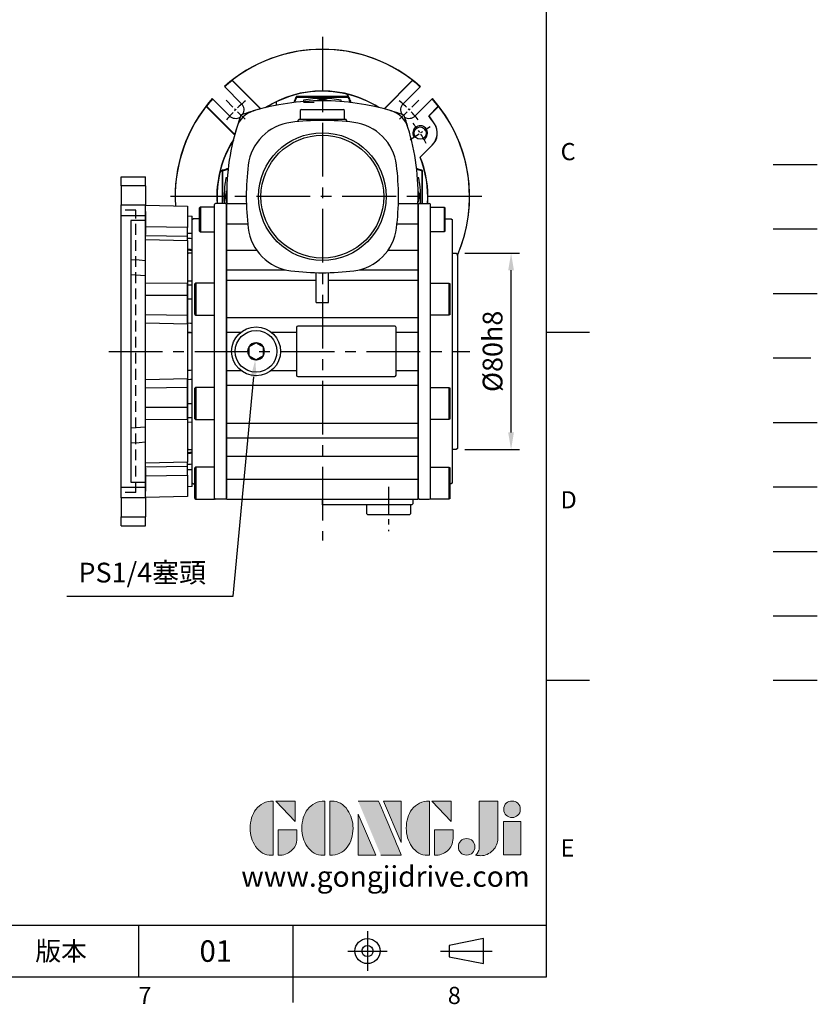
# Model space of a CAD drawing. Units: millimetres. Extents: x -24 to 1073, y -14 to 686.
# Drawn here: x 748 to 1073, y -11 to 390 of the extents above; entities that cross this region are included whole.
import ezdxf
from ezdxf.enums import TextEntityAlignment as Align

# ---------------------------------------------------------------- set-up
doc = ezdxf.new("R2010")
doc.units = ezdxf.units.MM
doc.header["$LTSCALE"] = 17.5
for name, pattern in [('CENTER', [2, 1.25, -0.25, 0.25, -0.25]), ('HIDDEN', [0.375, 0.25, -0.125]), ('PHANTOM', [63.5, 31.75, -6.35, 6.35, -6.35, 6.35, -6.35])]:
    doc.linetypes.add(name, pattern=pattern)
for name, color, linetype in [('CEN', 2, 'CENTER'), ('DIM', 3, 'Continuous'), ('HATCH', 1, 'Continuous'), ('HID', 6, 'HIDDEN'), ('Layer 1', 7, 'Continuous'), ('MAIN', 7, 'Continuous'), ('PHA', 4, 'PHANTOM'), ('QC', 3, 'Continuous'), ('THIN', 1, 'Continuous'), ('TXT', 4, 'Continuous')]:
    doc.layers.add(name, color=color, linetype=linetype)
doc.styles.add('ATTDEF', font='txt')
doc.styles.get("Standard").update_dxf_attribs({"font": 'simplex.shx', "bigfont": 'chineset.shx'})
doc.dimstyles.new('C', dxfattribs={"dimscale": 3.5, "dimtxt": 2.3, "dimasz": 2, "dimexe": 1, "dimexo": 1, "dimgap": 1, "dimtad": 1, "dimtoh": 1, "dimdec": 4, "dimdsep": 46, "dimtxsty": 'Standard', "dimcen": 0, "dimclrd": 256, "dimclre": 256, "dimclrt": 256, "dimadec": 0, "dimazin": 0, "dimtfac": 0.6, "dimtdec": 4, "dimtofl": 0, "dimtmove": 0, "dimatfit": 3, "dimfxl": 0, "dimtolj": 1, "dimarcsym": 0})
doc.dimstyles.new('L', dxfattribs={"dimscale": 3.5, "dimtxt": 2.3, "dimasz": 2, "dimexe": 1, "dimexo": 1, "dimgap": 1, "dimtad": 1, "dimdsep": 46, "dimtxsty": 'Standard', "dimcen": 0, "dimclrd": 256, "dimclre": 256, "dimclrt": 256, "dimazin": 2, "dimtfac": 0.6, "dimtmove": 0, "dimatfit": 3, "dimfxl": 0, "dimtolj": 1, "dimarcsym": 0})

# ---------------------------------------------------------------- blocks, each defined once
blk = doc.blocks.new('block 2')
at = {"layer": 'Layer 1'}
h = blk.add_hatch(color=156, dxfattribs=at)
h.dxf.hatch_style = 2
edge = h.paths.add_edge_path()
edge.add_spline(control_points=[(206.71, 249.95), (206.71, 252.39), (207.32, 254.41), (208.54, 256.02), (209.9, 257.78), (211.76, 258.67), (214.12, 258.67), (214.12, 258.67), (214.12, 241.24), (214.12, 241.24), (214.12, 241.24), (213.58, 241.24), (213.58, 241.24), (211.47, 241.24), (209.76, 242.19), (208.45, 244.1), (207.29, 245.79), (206.71, 247.74), (206.71, 249.95)], knot_values=[0, 0, 0, 0, 1, 1, 1, 2, 2, 2, 3, 3, 3, 4, 4, 4, 5, 5, 5, 6, 6, 6, 6], degree=3, periodic=0)
h = blk.add_hatch(color=156, dxfattribs=at)
h.dxf.hatch_style = 2
h.paths.add_polyline_path([(221.19, 258.67), (221.19, 252.1), (214.92, 258.67)])
h = blk.add_hatch(color=156, dxfattribs=at)
h.dxf.hatch_style = 2
edge = h.paths.add_edge_path()
edge.add_spline(control_points=[(223.34, 249.95), (223.34, 252.39), (223.95, 254.41), (225.17, 256.02), (226.53, 257.78), (228.39, 258.67), (230.75, 258.67), (230.75, 258.67), (230.75, 241.24), (230.75, 241.24), (230.75, 241.24), (230.2, 241.24), (230.2, 241.24), (228.07, 241.24), (226.35, 242.19), (225.06, 244.1), (223.91, 245.78), (223.34, 247.73), (223.34, 249.95)], knot_values=[0, 0, 0, 0, 1, 1, 1, 2, 2, 2, 3, 3, 3, 4, 4, 4, 5, 5, 5, 6, 6, 6, 6], degree=3, periodic=0)
h = blk.add_hatch(color=156, dxfattribs=at)
h.dxf.hatch_style = 2
edge = h.paths.add_edge_path()
edge.add_spline(control_points=[(232.38, 258.67), (232.38, 258.67), (232.93, 258.67), (232.93, 258.67), (235.03, 258.67), (236.74, 257.72), (238.05, 255.81), (239.21, 254.12), (239.79, 252.17), (239.79, 249.95), (239.79, 247.51), (239.18, 245.49), (237.96, 243.89), (236.6, 242.12), (234.74, 241.24), (232.38, 241.24), (232.38, 241.24), (232.38, 258.67), (232.38, 258.67)], knot_values=[0, 0, 0, 0, 1, 1, 1, 2, 2, 2, 3, 3, 3, 4, 4, 4, 5, 5, 5, 6, 6, 6, 6], degree=3, periodic=0)
h = blk.add_hatch(color=156, dxfattribs=at)
h.dxf.hatch_style = 2
edge = h.paths.add_edge_path()
edge.add_spline(control_points=[(241.44, 258.67), (241.44, 258.67), (247.98, 258.67), (247.98, 258.67), (248.74, 257.05), (255.32, 241.24), (255.32, 241.24), (255.32, 241.24), (248.78, 241.24), (248.78, 241.24)], knot_values=[0, 0, 0, 0, 0.352778, 0.352778, 0.352778, 0.705556, 0.705556, 0.705556, 1.058333, 1.058333, 1.058333, 1.058333], degree=3, periodic=0)
edge.add_line((248.78, 241.24), (241.44, 258.67))
h = blk.add_hatch(color=156, dxfattribs=at)
h.dxf.hatch_style = 2
h.paths.add_polyline_path([(255.32, 258.67), (255.32, 245.36), (249.6, 258.67)])
h = blk.add_hatch(color=156, dxfattribs=at)
h.dxf.hatch_style = 2
edge = h.paths.add_edge_path()
edge.add_spline(control_points=[(256.94, 249.95), (256.94, 252.39), (257.55, 254.41), (258.77, 256.02), (260.13, 257.78), (261.99, 258.67), (264.35, 258.67), (264.35, 258.67), (264.35, 241.24), (264.35, 241.24), (264.35, 241.24), (263.8, 241.24), (263.8, 241.24), (261.7, 241.24), (259.99, 242.19), (258.68, 244.1), (257.52, 245.79), (256.94, 247.74), (256.94, 249.95)], knot_values=[0, 0, 0, 0, 1, 1, 1, 2, 2, 2, 3, 3, 3, 4, 4, 4, 5, 5, 5, 6, 6, 6, 6], degree=3, periodic=0)
h = blk.add_hatch(color=156, dxfattribs=at)
h.dxf.hatch_style = 2
h.paths.add_polyline_path([(271.42, 258.67), (271.42, 252.1), (265.15, 258.67)])
h = blk.add_hatch(color=156, dxfattribs=at)
h.dxf.hatch_style = 2
edge = h.paths.add_edge_path()
edge.add_spline(control_points=[(279.19, 241.24), (279.6, 241.56), (279.91, 241.96), (280.11, 242.43), (280.32, 242.9), (280.42, 243.42), (280.42, 243.98), (280.42, 243.98), (280.42, 258.67), (280.42, 258.67), (280.42, 258.67), (286.42, 258.67), (286.42, 258.67), (286.42, 258.67), (286.42, 246.68), (286.42, 246.68), (286.42, 245.22), (285.86, 243.93), (284.76, 242.81), (283.65, 241.69), (282.37, 241.12), (280.93, 241.12), (280.64, 241.12), (280.35, 241.13), (280.06, 241.15), (279.77, 241.16), (279.48, 241.19), (279.19, 241.24)], knot_values=[0, 0, 0, 0, 1, 1, 1, 2, 2, 2, 3, 3, 3, 4, 4, 4, 5, 5, 5, 6, 6, 6, 7, 7, 7, 8, 8, 8, 9, 9, 9, 9], degree=3, periodic=0)
h = blk.add_hatch(color=156, dxfattribs=at)
h.dxf.hatch_style = 2
edge = h.paths.add_edge_path()
edge.add_spline(control_points=[(293.62, 256.03), (293.62, 255.21), (293.36, 254.57), (292.84, 254.1), (292.32, 253.63), (291.7, 253.4), (290.98, 253.4), (290.25, 253.4), (289.62, 253.63), (289.1, 254.1), (288.58, 254.57), (288.32, 255.22), (288.32, 256.06), (288.32, 256.92), (288.58, 257.57), (289.09, 258.02), (289.6, 258.47), (290.23, 258.7), (290.98, 258.7), (291.7, 258.7), (292.32, 258.46), (292.84, 257.99), (293.36, 257.53), (293.62, 256.87), (293.62, 256.03)], knot_values=[0, 0, 0, 0, 1, 1, 1, 2, 2, 2, 3, 3, 3, 4, 4, 4, 5, 5, 5, 6, 6, 6, 7, 7, 7, 8, 8, 8, 8], degree=3, periodic=0)
h = blk.add_hatch(color=156, dxfattribs=at)
h.dxf.hatch_style = 2
h.paths.add_polyline_path([(241.44, 254.52), (247.15, 241.24), (241.44, 241.24)])
h = blk.add_hatch(color=156, dxfattribs=at)
h.dxf.hatch_style = 2
h.paths.add_polyline_path([(288.18, 252.09), (293.79, 252.09), (293.79, 241.35), (288.18, 241.35)])
h = blk.add_hatch(color=156, dxfattribs=at)
h.dxf.hatch_style = 2
edge = h.paths.add_edge_path()
edge.add_spline(control_points=[(215.75, 249.38), (215.75, 249.38), (221.74, 249.38), (221.74, 249.38), (221.74, 249.38), (221.74, 246.67), (221.74, 246.67), (221.74, 245.03), (221.14, 243.7), (219.93, 242.68), (218.81, 241.72), (217.41, 241.24), (215.75, 241.24), (215.75, 241.24), (215.75, 249.38), (215.75, 249.38)], knot_values=[0, 0, 0, 0, 1, 1, 1, 2, 2, 2, 3, 3, 3, 4, 4, 4, 5, 5, 5, 5], degree=3, periodic=0)
h = blk.add_hatch(color=156, dxfattribs=at)
h.dxf.hatch_style = 2
edge = h.paths.add_edge_path()
edge.add_spline(control_points=[(265.97, 249.38), (265.97, 249.38), (271.97, 249.38), (271.97, 249.38), (271.97, 249.38), (271.97, 246.67), (271.97, 246.67), (271.97, 245.03), (271.36, 243.7), (270.16, 242.68), (269.03, 241.72), (267.63, 241.24), (265.97, 241.24), (265.97, 241.24), (265.97, 249.38), (265.97, 249.38)], knot_values=[0, 0, 0, 0, 1, 1, 1, 2, 2, 2, 3, 3, 3, 4, 4, 4, 5, 5, 5, 5], degree=3, periodic=0)
h = blk.add_hatch(color=156, dxfattribs=at)
h.dxf.hatch_style = 2
edge = h.paths.add_edge_path()
edge.add_spline(control_points=[(279, 243.96), (279, 243.18), (278.76, 242.54), (278.27, 242.05), (277.78, 241.57), (277.14, 241.32), (276.35, 241.32), (275.57, 241.32), (274.93, 241.57), (274.44, 242.05), (273.95, 242.54), (273.7, 243.19), (273.7, 243.98), (273.7, 244.77), (273.95, 245.4), (274.44, 245.89), (274.93, 246.38), (275.57, 246.62), (276.35, 246.62), (277.14, 246.62), (277.78, 246.38), (278.27, 245.89), (278.76, 245.4), (279, 244.76), (279, 243.96)], knot_values=[0, 0, 0, 0, 1, 1, 1, 2, 2, 2, 3, 3, 3, 4, 4, 4, 5, 5, 5, 6, 6, 6, 7, 7, 7, 8, 8, 8, 8], degree=3, periodic=0)
at = {"layer": 'Layer 1', "color": 156, "lineweight": 0}
for points in [[(221.19, 258.67), (221.19, 252.1), (214.92, 258.67), (221.19, 258.67)], [(255.32, 258.67), (255.32, 245.36), (249.6, 258.67), (255.32, 258.67)], [(271.42, 258.67), (271.42, 252.1), (265.15, 258.67), (271.42, 258.67)], [(241.44, 254.52), (247.15, 241.24), (241.44, 241.24), (241.44, 254.52)], [(288.18, 252.09), (293.79, 252.09), (293.79, 241.35), (288.18, 241.35), (288.18, 252.09)]]:
    blk.add_lwpolyline(points, dxfattribs=at)
for points, knots in [([(206.71, 249.95), (206.71, 252.39), (207.32, 254.41), (208.54, 256.02), (209.9, 257.78), (211.76, 258.67), (214.12, 258.67), (214.12, 258.67), (214.12, 241.24), (214.12, 241.24), (214.12, 241.24), (213.58, 241.24), (213.58, 241.24), (211.47, 241.24), (209.76, 242.19), (208.45, 244.1), (207.29, 245.79), (206.71, 247.74), (206.71, 249.95)], [0, 0, 0, 0, 1, 1, 1, 2, 2, 2, 3, 3, 3, 4, 4, 4, 5, 5, 5, 6, 6, 6, 6]), ([(223.34, 249.95), (223.34, 252.39), (223.95, 254.41), (225.17, 256.02), (226.53, 257.78), (228.39, 258.67), (230.75, 258.67), (230.75, 258.67), (230.75, 241.24), (230.75, 241.24), (230.75, 241.24), (230.2, 241.24), (230.2, 241.24), (228.07, 241.24), (226.35, 242.19), (225.06, 244.1), (223.91, 245.78), (223.34, 247.73), (223.34, 249.95)], [0, 0, 0, 0, 1, 1, 1, 2, 2, 2, 3, 3, 3, 4, 4, 4, 5, 5, 5, 6, 6, 6, 6]), ([(232.38, 258.67), (232.38, 258.67), (232.93, 258.67), (232.93, 258.67), (235.03, 258.67), (236.74, 257.72), (238.05, 255.81), (239.21, 254.12), (239.79, 252.17), (239.79, 249.95), (239.79, 247.51), (239.18, 245.49), (237.96, 243.89), (236.6, 242.12), (234.74, 241.24), (232.38, 241.24), (232.38, 241.24), (232.38, 258.67), (232.38, 258.67)], [0, 0, 0, 0, 1, 1, 1, 2, 2, 2, 3, 3, 3, 4, 4, 4, 5, 5, 5, 6, 6, 6, 6]), ([(241.44, 258.67), (241.44, 258.67), (247.98, 258.67), (247.98, 258.67), (248.74, 257.05), (255.32, 241.24), (255.32, 241.24), (255.32, 241.24), (248.78, 241.24), (248.78, 241.24)], [0, 0, 0, 0, 1, 1, 1, 2, 2, 2, 3, 3, 3, 3]), ([(256.94, 249.95), (256.94, 252.39), (257.55, 254.41), (258.77, 256.02), (260.13, 257.78), (261.99, 258.67), (264.35, 258.67), (264.35, 258.67), (264.35, 241.24), (264.35, 241.24), (264.35, 241.24), (263.8, 241.24), (263.8, 241.24), (261.7, 241.24), (259.99, 242.19), (258.68, 244.1), (257.52, 245.79), (256.94, 247.74), (256.94, 249.95)], [0, 0, 0, 0, 1, 1, 1, 2, 2, 2, 3, 3, 3, 4, 4, 4, 5, 5, 5, 6, 6, 6, 6]), ([(279.19, 241.24), (279.6, 241.56), (279.91, 241.96), (280.11, 242.43), (280.32, 242.9), (280.42, 243.42), (280.42, 243.98), (280.42, 243.98), (280.42, 258.67), (280.42, 258.67), (280.42, 258.67), (286.42, 258.67), (286.42, 258.67), (286.42, 258.67), (286.42, 246.68), (286.42, 246.68), (286.42, 245.22), (285.86, 243.93), (284.76, 242.81), (283.65, 241.69), (282.37, 241.12), (280.93, 241.12), (280.64, 241.12), (280.35, 241.13), (280.06, 241.15), (279.77, 241.16), (279.48, 241.19), (279.19, 241.24)], [0, 0, 0, 0, 1, 1, 1, 2, 2, 2, 3, 3, 3, 4, 4, 4, 5, 5, 5, 6, 6, 6, 7, 7, 7, 8, 8, 8, 9, 9, 9, 9]), ([(293.62, 256.03), (293.62, 255.21), (293.36, 254.57), (292.84, 254.1), (292.32, 253.63), (291.7, 253.4), (290.98, 253.4), (290.25, 253.4), (289.62, 253.63), (289.1, 254.1), (288.58, 254.57), (288.32, 255.22), (288.32, 256.06), (288.32, 256.92), (288.58, 257.57), (289.09, 258.02), (289.6, 258.47), (290.23, 258.7), (290.98, 258.7), (291.7, 258.7), (292.32, 258.46), (292.84, 257.99), (293.36, 257.53), (293.62, 256.87), (293.62, 256.03)], [0, 0, 0, 0, 1, 1, 1, 2, 2, 2, 3, 3, 3, 4, 4, 4, 5, 5, 5, 6, 6, 6, 7, 7, 7, 8, 8, 8, 8]), ([(215.75, 249.38), (215.75, 249.38), (221.74, 249.38), (221.74, 249.38), (221.74, 249.38), (221.74, 246.67), (221.74, 246.67), (221.74, 245.03), (221.14, 243.7), (219.93, 242.68), (218.81, 241.72), (217.41, 241.24), (215.75, 241.24), (215.75, 241.24), (215.75, 249.38), (215.75, 249.38)], [0, 0, 0, 0, 1, 1, 1, 2, 2, 2, 3, 3, 3, 4, 4, 4, 5, 5, 5, 5]), ([(265.97, 249.38), (265.97, 249.38), (271.97, 249.38), (271.97, 249.38), (271.97, 249.38), (271.97, 246.67), (271.97, 246.67), (271.97, 245.03), (271.36, 243.7), (270.16, 242.68), (269.03, 241.72), (267.63, 241.24), (265.97, 241.24), (265.97, 241.24), (265.97, 249.38), (265.97, 249.38)], [0, 0, 0, 0, 1, 1, 1, 2, 2, 2, 3, 3, 3, 4, 4, 4, 5, 5, 5, 5]), ([(279, 243.96), (279, 243.18), (278.76, 242.54), (278.27, 242.05), (277.78, 241.57), (277.14, 241.32), (276.35, 241.32), (275.57, 241.32), (274.93, 241.57), (274.44, 242.05), (273.95, 242.54), (273.7, 243.19), (273.7, 243.98), (273.7, 244.77), (273.95, 245.4), (274.44, 245.89), (274.93, 246.38), (275.57, 246.62), (276.35, 246.62), (277.14, 246.62), (277.78, 246.38), (278.27, 245.89), (278.76, 245.4), (279, 244.76), (279, 243.96)], [0, 0, 0, 0, 1, 1, 1, 2, 2, 2, 3, 3, 3, 4, 4, 4, 5, 5, 5, 6, 6, 6, 7, 7, 7, 8, 8, 8, 8])]:
    blk.add_open_spline(points, degree=3, knots=knots, dxfattribs=at)
blk = doc.blocks.new('GJA420')
at = {"color": 0}
for p, q in [((275, 0), (275, 192)), ((275, 75), (280, 75)), ((275, 34.5), (280, 34.5)), ((101.5, 6), (275, 6)), ((227.5, 6), (227.5, 0)), ((245.5, 0), (245.5, 6)), ((0, 0), (275, 0)), ((245.5, -3), (245.5, 0))]:
    blk.add_line(p, q, dxfattribs=at)
at = {"color": 1, "linetype": 'CENTER', "ltscale": 2}
for p, q in [((254.15, 5.3), (254.15, 0.7)), ((251.85, 3), (256.45, 3)), ((262.65, 3), (268.65, 3))]:
    blk.add_line(p, q, dxfattribs=at)
at = {"color": 0}
blk.add_lwpolyline([(263.65, 3.65), (263.65, 2.35), (267.65, 1.54), (267.65, 4.46)], close=True, dxfattribs=at)
for radius in [1.46, 0.645]:
    blk.add_circle((254.15, 3), radius, dxfattribs=at)
at = {"layer": 'CEN'}
blk.add_line((301.37, 94.5), (306.5, 94.5), dxfattribs=at)
at = {"layer": 'DIM'}
blk.add_line((301.37, 87), (306.5, 87), dxfattribs=at)
at = {"layer": 'HATCH'}
blk.add_line((301.37, 79.5), (306.5, 79.5), dxfattribs=at)
at = {"layer": 'HID'}
blk.add_line((301.37, 72), (306.5, 72), dxfattribs=at)
at = {"layer": 'MAIN'}
blk.add_line((301.37, 64.5), (306.5, 64.5), dxfattribs=at)
at = {"layer": 'PHA', "ltscale": 0.01}
blk.add_line((301.37, 57), (306.5, 57), dxfattribs=at)
at = {"layer": 'QC'}
blk.add_line((301.37, 49.5), (306.5, 49.5), dxfattribs=at)
at = {"layer": 'THIN'}
blk.add_line((301.37, 42), (306.5, 42), dxfattribs=at)
at = {"layer": 'TXT'}
blk.add_line((301.37, 34.5), (306.5, 34.5), dxfattribs=at)
at = {"layer": 'MAIN', "xscale": 0.3616442767764058, "yscale": 0.3616442767764058, "zscale": 0.3616442767764058}
blk.add_blockref('block 2', (165.75, -73.1), dxfattribs=at)
at = {"color": 0}
for s, p in [('C', (276.63, 95)), ('D', (276.63, 54.5)), ('E', (276.63, 14)), ('8', (263.5, -3.16)), ('7', (227.5, -3.16))]:
    blk.add_text(s, height=2, dxfattribs=at).set_placement(p)
at = {"color": 0, "insert": (218.5, 3), "char_height": 2.2, "width": 8, "attachment_point": 5}
blk.add_mtext('\\f標楷體|b0|i0|c136|p65;版本', dxfattribs=at)
at = {"color": 4, "style": 'ATTDEF'}
blk.add_attdef('料號', text='', height=2.5, dxfattribs=at).set_placement((120.5, 3), align=Align.MIDDLE_LEFT)
for tag, p in [('比例', (200.5, 3)), ('版本', (236.5, 3))]:
    blk.add_attdef(tag, text='', height=2.5, dxfattribs=at).set_placement(p, align=Align.MIDDLE_CENTER)
at = {"layer": 'TXT', "color": 0, "insert": (256.25, 11.68), "char_height": 2.4, "width": 29.3258, "attachment_point": 5}
blk.add_mtext('{\\fTimes New Roman|b0|i0|c0|p18;\\C256;www.gongjidrive.com}', dxfattribs=at)
blk = doc.blocks.new('*D121')
at = {"layer": 'DEFPOINTS', "color": 0}
for p in [(844.48, 258.13), (843.83, 251.24)]:
    blk.add_point(p, dxfattribs=at)
at = {"layer": 'DIM', "lineweight": -2}
for p, q in [((834.78, 154.97), (843.18, 244.27)), ((767.03, 154.97), (834.78, 154.97))]:
    blk.add_line(p, q, dxfattribs=at)
at = {"layer": 'DIM'}
blk.add_solid([(842.02, 244.38), (844.34, 244.16), (843.83, 251.24)], dxfattribs=at)
at = {"layer": 'DIM', "insert": (797.79, 164.6), "char_height": 8.05, "attachment_point": 5}
blk.add_mtext('\\A1;PS1/4{\\F新細明體|c136;塞頭}', dxfattribs=at)
blk = doc.blocks.new('A$C0EFA485A')
at = {"layer": 'MAIN'}
for p, q in [((-8.5, 35.5), (-9, 35)), ((-9, 35), (-9, 31.8)), ((-8.5, 35.5), (8.5, 35.5)), ((9, 35), (8.5, 35.5)), ((9, 31.8), (9, 35)), ((-9.5, 31.5), (-10, 31)), ((-10, 31), (-10, 30.52)), ((-9.5, 31.5), (9.5, 31.5)), ((-9, 31.8), (-8.7, 31.5)), ((8.7, 31.5), (9, 31.8)), ((10, 31), (9.5, 31.5)), ((10, 30.52), (10, 31)), ((-39, -2.77), (-30.96, -2.77)), ((-39, -11.09), (-39, -2.77)), ((30.96, -2.77), (39, -2.77)), ((39, -11.09), (39, -2.77)), ((-39, -21.87), (-39, -11.09)), ((-39, -11.09), (-30.41, -11.09)), ((30.41, -11.09), (39, -11.09)), ((39, -21.87), (39, -11.09)), ((-39, -29.82), (-39, -21.87)), ((-39, -21.87), (-26.71, -21.87)), ((26.71, -21.87), (39, -21.87)), ((39, -29.82), (39, -21.87)), ((-39, -34), (-39, -29.82)), ((-39, -29.82), (-14.98, -29.82)), ((-2.5, -43.16), (-2.5, -30.97)), ((2.5, -43.16), (2.5, -30.97)), ((14.98, -29.82), (39, -29.82)), ((39, -34), (39, -29.82)), ((-39, -49.16), (-39, -34)), ((-39, -34), (-2.5, -34)), ((2.5, -34), (39, -34)), ((39, -49.16), (39, -34)), ((-2.5, -43.16), (2.5, -43.16)), ((-39, -49.16), (39, -49.16)), ((-39, -55.17), (-39, -49.16)), ((39, -55.17), (39, -49.16)), ((-39, -55.17), (-33.13, -55.17)), ((-39, -70.83), (-39, -55.17)), ((-20.87, -55.17), (-10.5, -55.17)), ((-10.5, -53.25), (-10.5, -55.17)), ((-10.5, -55.17), (-10.5, -70.83)), ((29.5, -52.75), (-10, -52.75)), ((30, -55.17), (30, -53.25)), ((30, -55.17), (39, -55.17)), ((30, -70.83), (30, -55.17)), ((39, -70.83), (39, -55.17)), ((-27.63, -59.9), (-29.37, -60.9)), ((-27, -59.54), (-27.63, -59.9)), ((-24.63, -60.9), (-26.37, -59.9)), ((-30, -61.27), (-30, -61.99)), ((-30, -61.99), (-30, -64.01)), ((-30, -64.01), (-30, -64.73)), ((-24, -61.27), (-24.63, -60.9)), ((-24, -61.99), (-24, -61.27)), ((-24, -64.01), (-24, -61.99)), ((-24, -64.73), (-24, -64.01)), ((-30, -64.73), (-29.37, -65.1)), ((-29.37, -65.1), (-27.63, -66.1)), ((-27, -66.46), (-26.37, -66.1)), ((-26.37, -66.1), (-24.63, -65.1)), ((-39, -70.83), (-33.13, -70.83)), ((-39, -76.84), (-39, -70.83)), ((-20.87, -70.83), (-10.5, -70.83)), ((-10.5, -70.83), (-10.5, -72.75)), ((30, -72.75), (30, -70.83)), ((30, -70.83), (39, -70.83)), ((39, -76.84), (39, -70.83)), ((-10, -73.25), (29.5, -73.25)), ((-39, -92.23), (-39, -76.84)), ((-39, -76.84), (39, -76.84)), ((39, -92.23), (39, -76.84)), ((-39, -92.23), (39, -92.23)), ((-39, -98.16), (-39, -92.23)), ((39, -98.16), (39, -92.23)), ((-39, -98.16), (39, -98.16)), ((-39, -105.62), (-39, -98.16)), ((39, -105.62), (39, -98.16)), ((-39, -105.62), (39, -105.62)), ((-39, -114.98), (-39, -105.62)), ((39, -114.98), (39, -105.62)), ((-39, -114.98), (39, -114.98)), ((-39, -123.23), (-39, -114.98)), ((39, -123.23), (39, -114.98)), ((-39, -123.23), (39, -123.23)), ((0, -125), (0, -123.23)), ((37, -125), (37, -123.23)), ((0, -125.5), (0, -125)), ((36.5, -125.5), (0, -125.5)), ((18.3, -125.5), (18, -125.8)), ((18, -125.8), (18, -129)), ((36, -125.8), (35.7, -125.5)), ((36, -129), (36, -125.8)), ((36.5, -125.5), (37, -125)), ((18, -129), (18.5, -129.5)), ((35.5, -129.5), (18.5, -129.5)), ((35.5, -129.5), (36, -129))]:
    blk.add_line(p, q, dxfattribs=at)
at = {"layer": 'MAIN', "flags": 128}
for points in [[(-26.37, -59.9), (-26.6, -59.77), (-27, -59.54)], [(-29.37, -60.9), (-29.6, -61.04), (-30, -61.27)], [(-27.63, -66.1), (-27.4, -66.23), (-27, -66.46)], [(-24.63, -65.1), (-24.4, -64.96), (-24, -64.73)]]:
    blk.add_lwpolyline(points, dxfattribs=at)
at = {"layer": 'MAIN'}
for centre, radius in [((0, 0), 26), ((0, 0), 25), ((-27, -63), 9.95), ((-27, -63), 8.5)]:
    blk.add_circle(centre, radius, dxfattribs=at)
for centre, radius, start, end in [((0, -59.01), 98.01, 73.3019, 106.6981), ((-25.29, 25.29), 10, 106.7004, 163.2996), ((25.29, 25.29), 10, 16.7003, 73.2997), ((55.26, 0.69), 94.22, 163.0472, 182.1497), ((-10.36, 10.36), 20, 97.0837, 172.9163), ((0, -73), 104, 82.9163, 97.0837), ((10.36, 10.36), 20, 7.0837, 82.9163), ((-52.88, 0.91), 91.88, 357.6599, 17.2554), ((73, 0), 104, 172.9163, 187.0837), ((-73, 0), 104, 352.9163, 7.0837), ((-10.36, -10.36), 20, 187.0837, 262.9163), ((10.36, -10.36), 20, 277.0837, 352.9163), ((0, 73), 104, 262.9163, 277.0837), ((-10, -53.25), 0.5, 90.0001, 179.9999), ((29.5, -53.25), 0.5, 359.9999, 90), ((-27, -63), 3.46, 90, 150), ((-27, -63), 3.16, 101.4662, 138.5338), ((-27, -63), 3.46, 30, 90), ((-27, -63), 3.16, 41.4662, 78.5338), ((-27, -63), 3.46, 150, 210), ((-27, -63), 3.16, 161.4662, 198.5338), ((-27, -63), 3.46, 330, 30), ((-27, -63), 3.16, 341.4662, 18.5338), ((-27, -63), 3.46, 210, 270), ((-27, -63), 3.16, 221.4662, 258.5338), ((-27, -63), 3.46, 270, 330), ((-27, -63), 3.16, 281.4662, 318.5338), ((-10, -72.75), 0.5, 180, 270), ((29.5, -72.75), 0.5, 270.0001, 360)]:
    blk.add_arc(centre, radius, start, end, dxfattribs=at)
blk = doc.blocks.new('A$C3A567F93')
at = {"layer": 'MAIN'}
for p, q in [((-44, -3.41), (-44, -3.27)), ((-44, -6.71), (-44, -3.41)), ((-39.5, -2.77), (-43.5, -2.77)), ((-39.5, -2.77), (-39, -3.27)), ((-39, -3.27), (-39, -122.73)), ((39.5, -2.77), (39, -3.27)), ((39, -3.27), (39, -122.73)), ((39.5, -2.77), (43.5, -2.77)), ((44, -3.41), (44, -3.27)), ((44, -6.71), (44, -3.41)), ((-49.6, -4.31), (-50, -4.54)), ((-50, -10.78), (-50, -4.54)), ((-44, -4.31), (-49.6, -4.31)), ((-49.6, -4.31), (-49.6, -10.85)), ((-44, -11.17), (-44, -6.63)), ((44, -4.31), (49.6, -4.31)), ((44, -11.17), (44, -6.63)), ((49.6, -4.31), (50, -4.54)), ((49.6, -4.31), (49.6, -10.85)), ((50, -10.78), (50, -4.54)), ((-52.5, -9), (-53, -9.5)), ((-53, -15.5), (-53, -9.5)), ((-50, -9), (-52.5, -9)), ((-50, -14.08), (-50, -10.78)), ((-49.6, -10.85), (-49.6, -14.31)), ((-44, -22.22), (-44, -11.17)), ((44, -22.22), (44, -11.17)), ((49.6, -10.85), (49.6, -14.31)), ((50, -9), (52.5, -9)), ((50, -14.08), (50, -10.78)), ((52.5, -9), (53, -9.5)), ((53, -15.5), (53, -9.5)), ((-53, -17.99), (-53, -15.5)), ((-50, -14.08), (-49.6, -14.31)), ((-49.6, -14.31), (-44, -14.31)), ((49.6, -14.31), (44, -14.31)), ((50, -14.08), (49.6, -14.31)), ((53, -17.99), (53, -15.5)), ((-53, -21.42), (-53, -17.99)), ((53, -21.42), (53, -17.99)), ((-54.5, -23), (-55, -23.5)), ((-55, -23.5), (-55, -102.5)), ((-53, -23), (-54.5, -23)), ((-53, -23.41), (-53, -21.42)), ((-53, -33.66), (-53, -23.41)), ((-44, -30.17), (-44, -22.22)), ((44, -30.17), (44, -22.22)), ((53, -23.41), (53, -21.42)), ((53, -23), (54.5, -23)), ((53, -33.66), (53, -23.41)), ((54.5, -23), (55, -23.5)), ((55, -23.5), (55, -102.5)), ((-44, -34.46), (-44, -30.17)), ((44, -34.46), (44, -30.17)), ((-53, -35.42), (-53, -33.66)), ((-53, -39.8), (-53, -35.42)), ((-51.5, -35.29), (-52, -35.58)), ((-52, -35.6), (-52, -35.58)), ((-52, -48.01), (-52, -35.6)), ((-44, -35.29), (-51.5, -35.29)), ((-51.5, -35.29), (-51.5, -48.29)), ((-44, -35.61), (-44, -34.46)), ((-44, -45.24), (-44, -35.61)), ((44, -35.61), (44, -34.46)), ((44, -35.29), (51.5, -35.29)), ((44, -45.24), (44, -35.61)), ((51.5, -35.29), (52, -35.58)), ((51.5, -35.29), (51.5, -48.29)), ((52, -35.6), (52, -35.58)), ((52, -48.01), (52, -35.6)), ((53, -35.42), (53, -33.66)), ((53, -39.8), (53, -35.42)), ((-53, -54.22), (-53, -39.8)), ((53, -54.22), (53, -39.8)), ((-52, -48.01), (-51.5, -48.29)), ((-44, -48.86), (-44, -45.24)), ((44, -48.86), (44, -45.24)), ((52, -48.01), (51.5, -48.29)), ((-51.5, -48.29), (-44, -48.29)), ((-44, -55.17), (-44, -48.86)), ((51.5, -48.29), (44, -48.29)), ((44, -55.17), (44, -48.86)), ((-53, -57), (-53, -54.22)), ((-44, -70.83), (-44, -55.17)), ((44, -70.83), (44, -55.17)), ((53, -57), (53, -54.22)), ((-53, -69), (-53, -57)), ((53, -69), (53, -57)), ((-53, -71.78), (-53, -69)), ((-53, -86.2), (-53, -71.78)), ((-44, -77.14), (-44, -70.83)), ((44, -77.14), (44, -70.83)), ((53, -71.78), (53, -69)), ((53, -86.2), (53, -71.78)), ((-51.5, -77.71), (-52, -77.99)), ((-52, -78.46), (-52, -77.99)), ((-52, -90.42), (-52, -78.46)), ((-44, -77.71), (-51.5, -77.71)), ((-51.5, -77.71), (-51.5, -78.2)), ((-51.5, -78.2), (-51.5, -90.71)), ((-44, -80.76), (-44, -77.14)), ((44, -80.76), (44, -77.14)), ((44, -77.71), (51.5, -77.71)), ((51.5, -77.71), (52, -77.99)), ((51.5, -77.71), (51.5, -78.2)), ((51.5, -78.2), (51.5, -90.71)), ((52, -78.46), (52, -77.99)), ((52, -90.42), (52, -78.46)), ((-44, -90.39), (-44, -80.76)), ((44, -90.39), (44, -80.76)), ((-53, -90.58), (-53, -86.2)), ((53, -90.58), (53, -86.2)), ((-53, -92.34), (-53, -90.58)), ((-52, -90.42), (-51.5, -90.71)), ((-51.5, -90.71), (-44, -90.71)), ((-44, -91.76), (-44, -90.39)), ((-44, -97.84), (-44, -91.76)), ((44, -91.76), (44, -90.39)), ((51.5, -90.71), (44, -90.71)), ((44, -97.84), (44, -91.76)), ((52, -90.42), (51.5, -90.71)), ((53, -92.34), (53, -90.58)), ((-53, -102.59), (-53, -92.34)), ((53, -102.59), (53, -92.34)), ((-44, -105.3), (-44, -97.84)), ((44, -105.3), (44, -97.84)), ((-55, -102.5), (-54.5, -103)), ((-54.5, -103), (-53, -103)), ((-53, -104.58), (-53, -102.59)), ((53, -104.58), (53, -102.59)), ((54.5, -103), (53, -103)), ((55, -102.5), (54.5, -103)), ((-53, -108.01), (-53, -104.58)), ((-53, -110.5), (-53, -108.01)), ((-44, -114.89), (-44, -105.3)), ((44, -114.89), (44, -105.3)), ((53, -108.01), (53, -104.58)), ((53, -110.5), (53, -108.01)), ((-53, -116.5), (-53, -110.5)), ((-51.5, -110.19), (-52, -110.48)), ((-52, -120.14), (-52, -110.48)), ((-44, -110.19), (-51.5, -110.19)), ((-51.5, -110.19), (-51.5, -120.3)), ((44, -110.19), (51.5, -110.19)), ((51.5, -110.19), (52, -110.48)), ((51.5, -110.19), (51.5, -120.3)), ((52, -120.14), (52, -110.48)), ((53, -116.5), (53, -110.5)), ((-44, -117.6), (-44, -114.89)), ((44, -117.6), (44, -114.89)), ((-53, -116.5), (-52.5, -117)), ((-52.5, -117), (-52, -117)), ((-52, -122.9), (-52, -120.14)), ((-44, -120.3), (-44, -117.6)), ((44, -120.3), (44, -117.6)), ((52.5, -117), (52, -117)), ((52, -122.9), (52, -120.14)), ((53, -116.5), (52.5, -117)), ((-52, -122.9), (-51.5, -123.19)), ((-51.5, -120.3), (-51.5, -123.19)), ((-51.5, -123.19), (-44, -123.19)), ((-44, -123.19), (-44, -120.3)), ((-39.5, -123.23), (-43.5, -123.23)), ((-39, -122.73), (-39.5, -123.23)), ((39, -122.73), (39.5, -123.23)), ((39.5, -123.23), (43.5, -123.23)), ((44, -123.19), (44, -120.3)), ((51.5, -123.19), (44, -123.19)), ((51.5, -120.3), (51.5, -123.19)), ((52, -122.9), (51.5, -123.19))]:
    blk.add_line(p, q, dxfattribs=at)
for centre, start, end in [((-43.5, -3.27), 90, 180), ((43.5, -3.27), 0, 90), ((-43.5, -122.73), 180, 270), ((43.5, -122.73), 270, 0)]:
    blk.add_arc(centre, 0.5, start, end, dxfattribs=at)
blk = doc.blocks.new('*D123')
at = {"layer": 'DEFPOINTS', "color": 0}
for p in [(925.66, 294.68), (948.02, 294.68), (925.66, 214.68)]:
    blk.add_point(p, dxfattribs=at)
at = {"layer": 'DIM', "lineweight": -2}
for p, q in [((929.16, 294.68), (951.52, 294.68)), ((948.02, 221.68), (948.02, 287.68)), ((929.16, 214.68), (951.52, 214.68))]:
    blk.add_line(p, q, dxfattribs=at)
at = {"layer": 'DIM'}
for points in [[(946.85, 287.68), (949.18, 287.68), (948.02, 294.68)], [(946.85, 221.68), (949.18, 221.68), (948.02, 214.68)]]:
    blk.add_solid(points, dxfattribs=at)
at = {"layer": 'DIM', "insert": (940.49, 254.68), "char_height": 8.05, "attachment_point": 5, "rotation": 90}
blk.add_mtext('\\A1;%%C80h8', dxfattribs=at)
blk = doc.blocks.new('A$C72EF61EA')
at = {"layer": 'HID'}
for p, q in [((23, -57.5), (23, 57.5)), ((23, 57.5), (29, 57.5)), ((23, -57.5), (29, -57.5))]:
    blk.add_line(p, q, dxfattribs=at)
at = {"layer": 'MAIN'}
for p, q in [((29, 71), (19, 71)), ((19, 67.41), (19, 71)), ((29, 67.41), (29, 71)), ((19, 67.41), (29, 67.41)), ((19, 67.41), (19, 59.63)), ((29, 67.41), (29, 59.63)), ((19, 59.5), (2, 59.05)), ((2, 59.05), (2, 50.38)), ((29, 59.63), (19, 59.63)), ((19, 55.31), (19, 59.63)), ((19, 56.92), (19, 47.53)), ((29, 55.31), (29, 59.63)), ((2, 55.17), (0, 55)), ((0, -55), (0, 55)), ((29, 55.31), (19, 55.31)), ((19, 53.32), (19, 55.31)), ((19, 53.32), (25, 53.32)), ((19, 36.91), (19, 53.32)), ((25, 53.32), (25, -53.32)), ((29, -55.31), (29, 55.31)), ((2, 48.17), (0, 48.15)), ((2, 50.38), (19, 50.66)), ((2, 46.85), (2, 50.38)), ((19, 47.2), (2, 46.85)), ((2, 45.14), (2, 46.85)), ((19, 45.59), (2, 45.14)), ((2, 45.14), (2, 27.71)), ((2, 41.26), (0, 41.09)), ((19, 30.86), (19, 36.91)), ((2, 28.65), (0, 28.77)), ((25, 31.24), (19, 30.86)), ((19, -30.86), (19, 30.86)), ((2, 27.71), (19, 27.63)), ((2, 22.84), (2, 27.71)), ((19, 22.85), (2, 22.84)), ((2, 14.55), (2, 22.84)), ((2, 14.55), (19, 14.89)), ((2, 11.19), (2, 14.55)), ((19, 11.58), (2, 11.19)), ((2, 11.19), (2, -11.19)), ((2, 7.65), (0, 7.47)), ((2, -7.65), (0, -7.47)), ((2, -11.19), (19, -11.58)), ((2, -14.55), (2, -11.19)), ((19, -14.89), (2, -14.55)), ((2, -22.84), (2, -14.55)), ((2, -22.84), (19, -22.85)), ((2, -27.71), (2, -22.84)), ((19, -27.63), (2, -27.71)), ((2, -27.71), (2, -45.14)), ((2, -28.65), (0, -28.77)), ((19, -30.86), (25, -31.24)), ((19, -36.91), (19, -30.86)), ((19, -53.32), (19, -36.91)), ((0, -41.09), (2, -41.26)), ((2, -45.14), (19, -45.59)), ((2, -46.85), (2, -45.14)), ((2, -46.85), (19, -47.2)), ((2, -50.38), (2, -46.85)), ((19, -47.53), (19, -56.92)), ((2, -48.17), (0, -48.15)), ((19, -50.66), (2, -50.38)), ((2, -50.38), (2, -59.05)), ((0, -55), (2, -55.17)), ((25, -53.32), (19, -53.32)), ((19, -55.31), (19, -53.32)), ((29, -55.31), (19, -55.31)), ((19, -59.63), (19, -55.31)), ((29, -59.63), (29, -55.31)), ((2, -59.05), (19, -59.5)), ((19, -59.63), (29, -59.63)), ((19, -59.63), (19, -67.41)), ((29, -59.63), (29, -67.41)), ((29, -67.41), (19, -67.41)), ((19, -71), (19, -67.41)), ((29, -71), (29, -67.41)), ((29, -71), (19, -71))]:
    blk.add_line(p, q, dxfattribs=at)
at = {"layer": 'MAIN', "flags": 128}
for points in [[(0, 45.85), (0.77, 45.91), (2, 45.99)], [(2, 41.62), (0.77, 41.54), (0, 41.48)], [(19, 36.91), (21.65, 37.08), (25, 37.29)], [(0, 27), (0.77, 26.99), (2, 26.98)], [(2, 21.32), (0.77, 21.32), (0, 21.33)], [(0, 11.32), (0.77, 11.38), (2, 11.47)], [(2, 7.84), (0.77, 7.74), (0, 7.67)], [(0, -7.67), (0.77, -7.74), (2, -7.84)], [(2, -11.47), (0.77, -11.38), (0, -11.32)], [(0, -21.33), (0.77, -21.32), (2, -21.32)], [(2, -26.98), (0.77, -26.99), (0, -27)], [(25, -37.29), (21.65, -37.08), (19, -36.91)], [(0, -41.48), (0.77, -41.54), (2, -41.62)], [(2, -45.99), (0.77, -45.91), (0, -45.85)]]:
    blk.add_lwpolyline(points, dxfattribs=at)
blk = doc.blocks.new('M06')
at = {"layer": 'MAIN'}
blk.add_circle((0, 0), 2.5, dxfattribs=at)
at = {"layer": 'THIN'}
blk.add_arc((0, 0), 3, 300.0894, 210, dxfattribs=at)
blk = doc.blocks.new('A$C3DBB7AAE')
at = {"layer": 'CEN', "ltscale": 0.2}
for p, q in [((-31.47, 31.47), (-39.24, 39.24)), ((31.47, 31.47), (39.24, 39.24)), ((35.73, 23.2), (43.94, 28.54))]:
    blk.add_line(p, q, dxfattribs=at)
for radius, start, end in [(50, 128.6943, 141.3057), (50, 38.6943, 51.3057), (47.5, 27.0926, 38.9074)]:
    blk.add_arc((0, 0), radius, start, end, dxfattribs=at)
at = {"layer": 'MAIN'}
for p, q in [((-39.84, 44.79), (-39.88, 44.83)), ((-39.77, 44.72), (-39.84, 44.79)), ((-39.77, 44.72), (-32.88, 37.83)), ((-36.76, 47.22), (-36.75, 47.36)), ((-25.24, 35.69), (-36.76, 47.22)), ((-25.12, 35.73), (-36.75, 47.36)), ((36.75, 47.36), (25.12, 35.73)), ((36.76, 47.22), (25.24, 35.69)), ((32.88, 37.83), (39.77, 44.72)), ((36.76, 47.22), (36.75, 47.36)), ((39.84, 44.79), (39.77, 44.72)), ((39.88, 44.83), (39.84, 44.79)), ((-10.81, 40.33), (-10.56, 40.24)), ((10.61, 40.79), (-10.61, 40.79)), ((-10.45, 40.53), (10.45, 40.53)), ((9.86, 41.75), (9.88, 41.78)), ((10.85, 40.34), (10.56, 40.24)), ((-47.22, 36.76), (-47.36, 36.75)), ((-47.36, 36.75), (-35.73, 25.12)), ((-47.22, 36.76), (-35.69, 25.24)), ((-44.83, 39.88), (-44.79, 39.84)), ((-44.79, 39.84), (-44.72, 39.77)), ((-37.83, 32.88), (-44.72, 39.77)), ((-18.88, 38.52), (-18.88, 37.16)), ((-9.89, 38.5), (-9.88, 38.5)), ((-7.67, 39.26), (-7.67, 38.7)), ((-7.67, 38.5), (-3.32, 38.5)), ((7.67, 38.7), (7.67, 39.26)), ((9.88, 38.5), (9.89, 38.5)), ((44.72, 39.77), (37.83, 32.88)), ((43.34, 32.88), (47.22, 36.76)), ((43.47, 32.87), (47.36, 36.75)), ((44.72, 39.77), (44.79, 39.84)), ((44.79, 39.84), (44.83, 39.88)), ((47.22, 36.76), (47.36, 36.75)), ((43.34, 32.88), (43.47, 32.87)), ((45.62, 29.63), (45.71, 29.68)), ((39.78, 16.06), (44.71, 20.99)), ((39.9, 16.03), (44.79, 20.92)), ((44.71, 20.99), (44.79, 20.92)), ((39.78, 16.06), (39.9, 16.03)), ((-41.75, 9.86), (-41.78, 9.88)), ((-40.79, 10.61), (-40.79, -2.77)), ((-40.53, -2.77), (-40.53, 10.45)), ((-40.34, 10.85), (-40.24, 10.56)), ((40.33, 10.81), (40.24, 10.56)), ((40.53, 10.45), (40.53, -2.77)), ((40.79, -2.77), (40.79, 10.61)), ((-38.5, 7.67), (-39.26, 7.67)), ((39.26, 7.67), (38.75, 7.67))]:
    blk.add_line(p, q, dxfattribs=at)
at = {"layer": 'MAIN', "flags": 128}
for points in [[(-10.61, 40.79), (-10.51, 40.62), (-10.45, 40.53)], [(10.45, 40.53), (10.55, 40.68), (10.61, 40.79)], [(-40.53, 10.45), (-40.68, 10.55), (-40.79, 10.61)], [(40.79, 10.61), (40.62, 10.51), (40.53, 10.45)]]:
    blk.add_lwpolyline(points, dxfattribs=at)
at = {"layer": 'MAIN'}
for centre, radius, start, end in [((0, 0), 60, 48.3442, 131.6558), ((0, 0), 59.95, 52.1871, 127.8129), ((0, 0), 59.95, 127.8129, 131.6529), ((0, 0), 59.84, 127.9014, 131.6471), ((0, 0), 59.95, 48.3471, 52.1871), ((0, 0), 59.84, 48.3529, 52.0986), ((0, 0), 43, 57.3874, 122.6126), ((0, 0), 42.9, 76.7074, 116.1092), ((-55.64, 55.64), 47.37, 338.5535, 341.1446), ((-55.64, 55.64), 47.63, 338.7217, 341.1446), ((-7.67, 39.26), 3.31, 152.4358, 161.1446), ((-7.67, 39.26), 3.05, 155.3767, 161.1446), ((7.67, 39.26), 3.31, 27.5642, 48.6812), ((7.67, 39.26), 3.35, 18.8554, 48.8491), ((0, 0), 42.93, 57.6428, 76.6943), ((7.67, 39.26), 3.05, 18.8554, 24.6233), ((55.64, 55.64), 47.63, 198.8554, 201.2783), ((55.64, 55.64), 47.33, 198.8554, 201.4721), ((0, 0), 60, 138.3442, 183.6502), ((0, 0), 59.95, 142.1871, 183.6547), ((0, 0), 59.95, 138.3471, 142.1871), ((0, 0), 59.84, 138.3529, 142.0986), ((-35.36, 35.36), 3.5, 327.8268, 45), ((0, -59), 98, 103.5402, 103.6789), ((-6.09, 10.51), 30.79, 114.5402, 123.5762), ((0, 0), 40, 78.9386, 101.0614), ((0, 33.5), 6, 65.698, 114.302), ((0, -59), 98, 83.2062, 83.4058), ((0, -59), 98, 76.3211, 76.4394), ((35.36, 35.36), 3.5, 135, 212.1732), ((0, 0), 59.84, 37.9014, 41.6471), ((0, 0), 59.95, 37.8129, 41.6529), ((0, 0), 60, 336.4435, 41.6558), ((0, 0), 59.95, 336.5586, 37.8129), ((-35.36, 35.36), 3.5, 225, 302.1732), ((59, 0), 98, 160.1954, 166.4394), ((0, -59), 98, 104.9226, 109.8046), ((0, -59), 98, 70.1954, 75.0774), ((-59, 0), 98, 16.7032, 19.8046), ((35.36, 35.36), 3.5, 237.8268, 315), ((0, 0), 54.4, 33, 37.1862), ((0, 0), 54.5, 33, 37.0902), ((39.84, 25.87), 6.9, 315, 33), ((39.84, 25.87), 7, 315, 33), ((0, 0), 43, 147.3874, 183.6942), ((0, 0), 42.93, 147.6428, 166.6943), ((0, 0), 42.9, 356.2968, 21.9847), ((0, 0), 43, 356.3058, 21.8923), ((0, 0), 42.9, 166.7074, 183.7032), ((-39.26, 7.67), 3.35, 108.8554, 138.8491), ((-39.26, 7.67), 3.31, 117.5642, 138.6812), ((-39.26, 7.67), 3.05, 108.8554, 114.6233), ((-55.64, 55.64), 47.33, 288.8554, 291.4721), ((-55.64, 55.64), 47.63, 288.8554, 291.2783), ((55.64, 55.64), 47.37, 248.5535, 251.1446), ((55.64, 55.64), 47.63, 248.7217, 251.1446), ((39.26, 7.67), 3.05, 65.3767, 71.1446), ((39.26, 7.67), 3.31, 62.4358, 71.1446), ((0, 0), 40, 168.9386, 183.9717), ((0, 0), 40, 356.0283, 11.0614), ((-33.5, 0), 6, 155.1112, 205.7791), ((33.5, 0), 6, 334.982, 23.8134)]:
    blk.add_arc(centre, radius, start, end, dxfattribs=at)
blk.add_blockref('M06', (39.84, 25.87), dxfattribs=at)

msp = doc.modelspace()

# ---------------------------------------------------------------- linework, layer by layer
at = {"layer": 'CEN'}
for p, q in [((871.15787, 382.68456), (871.15787, 177.68456)), ((936.15787, 317.68456), (806.15787, 317.68456)), ((784.15787, 254.68456), (931.15787, 254.68456))]:
    msp.add_line(p, q, dxfattribs=at)
at = {"layer": 'CEN', "ltscale": 0.5}
msp.add_line((898.15787, 199.45509), (898.15787, 181.45509), dxfattribs=at)

# ---------------------------------------------------------------- block references
at = {"layer": 'DIM'}
ref = msp.add_blockref('GJA420', (0, 0), dxfattribs=dict(at, xscale=3.5, yscale=3.5, zscale=3.5))
ref.add_attrib('版本', '01', dxfattribs={"layer": '0', "color": 4, "height": 8.75, "style": 'ATTDEF'}).set_placement((827.75, 10.5), align=Align.MIDDLE_CENTER)
at = {"layer": 'MAIN'}
for name in ['A$C3DBB7AAE', 'A$C0EFA485A', 'A$C3A567F93']:
    msp.add_blockref(name, (871.15787, 317.68456), dxfattribs=at)
at = {"layer": 'MAIN', "xscale": -1}
msp.add_blockref('A$C72EF61EA', (818.15787, 254.68456), dxfattribs=at)

# ---------------------------------------------------------------- dimensions: what is measured, and where the dimension line sits
at = {"layer": 'DIM'}
dim = msp.add_linear_dim(base=(948.01807, 294.68456), p1=(925.65787, 214.68456), p2=(925.65787, 294.68456), angle=90, text='%%C<>h8', dimstyle='L', dxfattribs=at)
dim.commit()
dim.dimension.update_dxf_attribs({"geometry": '*D123', "text_midpoint": (940.49307, 254.68456)})
dim = msp.add_diameter_dim_2p(p1=(844.4821, 258.13345), p2=(843.83365, 251.23566), text='PS1/4{\\F新細明體|c136;塞頭}', dimstyle='C', dxfattribs=at)
dim.commit()
dim.dimension.update_dxf_attribs({"geometry": '*D121', "text_midpoint": (797.79453, 154.96929), "dimtype": 163})

doc.saveas('drawing.dxf')
